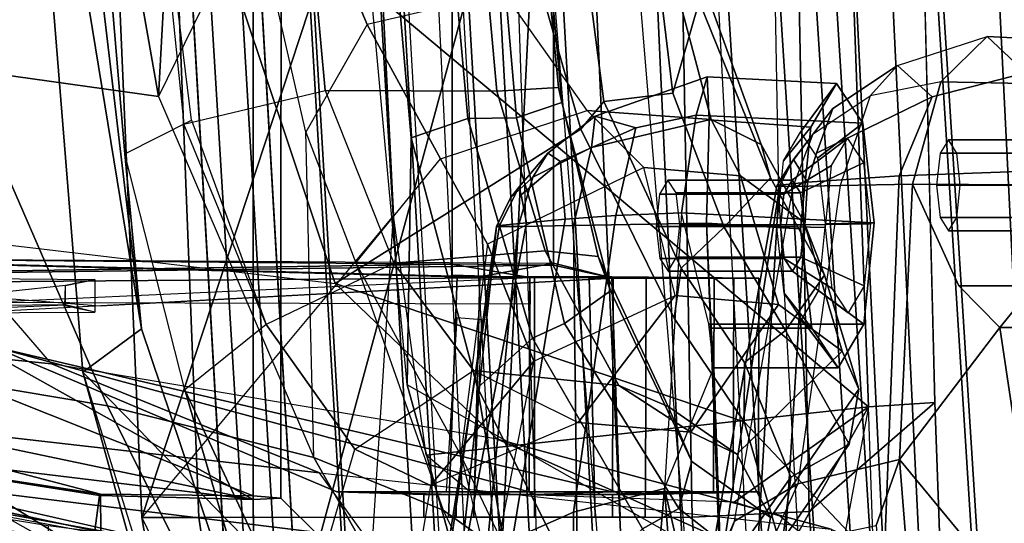
# Model space of a CAD drawing. Units: inches. Extents: x -2 to 132, y -6 to 108.
# Drawn here: x 37 to 38, y 64 to 64 of the extents above; entities that cross this region are included whole.
import ezdxf

# ---------------------------------------------------------------- set-up
doc = ezdxf.new("R2010")
doc.units = ezdxf.units.IN
doc.header["$MEASUREMENT"] = 0
for name, color, linetype in [('SEAT-BACKMAT', 5, 'Continuous'), ('SEAT-FABRIC', 5, 'Continuous'), ('SEAT-FRAME', 5, 'Continuous')]:
    doc.layers.add(name, color=color, linetype=linetype)

# ---------------------------------------------------------------- blocks, each defined once
blk = doc.blocks.new('1EMBODY_ARMS_0T')
at = {"layer": 'SEAT-BACKMAT'}
for points in [[(-7.9424, -0.0003, 38.47), (-7.8348, -2.2192, 38.8716), (-7.92, -2.3146, 40.5853), (-8.0686, -0.0003, 40.6654)], [(-8.0686, -0.0003, 40.6654), (-7.92, -2.3146, 40.5853), (-7.8636, -2.3146, 40.7093), (-8.0123, -0.0003, 40.7894)], [(-7.8636, -2.3146, 40.7093), (-7.7785, -2.2192, 38.9956), (-7.8861, -0.0003, 38.594), (-8.0123, -0.0003, 40.7894)], [(-7.9424, -0.0003, 38.47), (-7.7207, -0.0003, 36.9293), (-7.6136, -2.1701, 37.1808), (-7.8348, -2.2192, 38.8716)], [(-7.5562, -2.1701, 37.2434), (-7.6633, -0.0003, 36.9918), (-7.8861, -0.0003, 38.594), (-7.7785, -2.2192, 38.9956)], [(-7.2988, -0.0003, 34.9242), (-7.2987, -2.1566, 35.5669), (-7.6136, -2.1701, 37.1808), (-7.7207, -0.0003, 36.9293)]]:
    blk.add_3dface(points, dxfattribs=at)
at = {"layer": 'SEAT-FABRIC'}
for points in [[(-8.0244, -1.972, 41.1343), (-7.6896, -1.9691, 40.996), (-7.8146, 0, 41.0652), (-8.1484, 0, 41.2035)], [(-7.8561, -1.9736, 40.9168), (-7.9801, 0.0001, 40.986), (-7.8228, 0, 40.976), (-7.6978, -1.9793, 40.9067)], [(-7.542, -1.988, 40.816), (-7.6978, -1.9793, 40.9067), (-7.8228, 0, 40.976), (-7.667, 0.0001, 40.8852)], [(-7.5203, -1.9844, 40.8766), (-7.6453, 0, 40.9459), (-7.8146, 0, 41.0652), (-7.6896, -1.9691, 40.996)], [(-8.9027, 0, 40.8351), (-8.9789, 0, 40.7011), (-8.8632, -2.0004, 40.6901), (-8.7841, -2.0103, 40.8225)], [(-8.7841, -2.0103, 40.8225), (-8.6719, -2.0191, 40.9517), (-8.7908, 0, 40.9784), (-8.9027, 0, 40.8351)], [(-8.6506, 0, 41.0938), (-8.7908, 0, 40.9784), (-8.6719, -2.0191, 40.9517), (-8.5333, -2.0251, 41.0573)], [(-8.5333, -2.0251, 41.0573), (-8.3878, -2.0276, 41.1277), (-8.4996, 0, 41.1874), (-8.6506, 0, 41.0938)], [(-8.3457, 0, 41.2048), (-8.4996, 0, 41.1874), (-8.3878, -2.0276, 41.1277), (-8.2534, -2.0258, 41.1508)], [(-8.2534, -2.0258, 41.1508), (-8.0244, -1.972, 41.1343), (-8.1484, 0, 41.2035), (-8.3457, 0, 41.2048)]]:
    blk.add_3dface(points, dxfattribs=at)
at = {"layer": 'SEAT-FABRIC', "invisible_edges": 8}
blk.add_3dface([(-8.8632, -2.0004, 40.6901), (-8.9789, 0, 40.7011), (-9.8658, 0, 38.7443), (-9.7384, -2.2688, 38.7712)], dxfattribs=at)
at = {"layer": 'SEAT-FRAME'}
for points in [[(-8.3916, 0.8601, 34.1798), (-9.6778, 0.8774, 34.2023), (-9.6778, -0.8774, 34.2023), (-8.3916, -0.8601, 34.1798)], [(-9.6778, 0.8774, 34.2023), (-8.3916, 0.8601, 34.1798), (-8.3916, -0.8601, 34.1798), (-9.6778, -0.8774, 34.2023)], [(-9.6488, -0.8752, 33.4113), (-9.6488, 0.8752, 33.4113), (-8.5491, 0.8587, 33.4305), (-8.5491, -0.8587, 33.4305)], [(-9.6876, -0.8489, 34.1125), (-9.6876, 0.8489, 34.1125), (-8.3917, 0.8601, 34.145), (-8.3917, -0.8601, 34.145)], [(-8.5492, 0.8587, 33.4711), (-9.6339, 0.8494, 33.4984), (-9.6339, -0.8494, 33.4984), (-8.5492, -0.8587, 33.4711)], [(-8.5491, -0.8587, 33.4305), (-8.5491, 0.8587, 33.4305), (-8.5492, 0.8587, 33.4711), (-8.5492, -0.8587, 33.4711)], [(-8.3917, -0.8573, 34.145), (-8.3917, 0.8601, 34.145), (-8.3916, 0.8601, 34.1798), (-8.3916, -0.8601, 34.1798)], [(-8.8585, 0, 33.3324), (-10.4306, 0, 33.3598), (-10.2209, -0.6752, 33.3562), (-8.8585, -1.2185, 33.3324)], [(-8.8585, -1.2242, 33.2438), (-10.3203, -0.4066, 33.2183), (-10.3574, 0, 33.2177), (-8.8585, 0, 33.2438)], [(-9.4222, 0, 25.0809), (-9.111, 0, 23.8641), (-9.0055, -0.5984, 23.7577), (-9.3126, -0.555, 24.9599)], [(-9.0322, -0.9592, 17.7082), (-9.1888, 0, 17.1331), (-9.2059, 0, 16.0313), (-9.123, -1.0267, 16.6015)], [(-8.8734, -1.2824, 14.7926), (-9.123, -1.0267, 16.6015), (-9.2059, 0, 16.0313), (-8.9516, 0, 14.7148)], [(-9.1888, 0, 17.1331), (-9.0322, -0.9592, 17.7082), (-9.1457, 0, 17.5942), (-9.1888, 0, 17.1331)], [(-9.1159, 0, 17.8457), (-9.1457, 0, 17.5942), (-9.0322, -0.9592, 17.7082), (-9.058, -0.6871, 17.9063)], [(-9.058, -0.6871, 17.9063), (-8.9545, -0.6352, 18.1023), (-9.0319, 0, 18.044), (-9.1159, 0, 17.8457)], [(-9.111, 0, 23.8641), (-8.9728, 0, 23.1953), (-9.0055, -0.5984, 23.7577)], [(-9.0855, 0, 34.2734), (-8.6597, 0, 33.1699), (-8.6627, -0.1316, 33.1829), (-9.0315, -1.2522, 34.2757)], [(-8.9914, 0, 34.3753), (-9.0855, 0, 34.2734), (-9.0315, -1.2522, 34.2757), (-8.9429, -1.2522, 34.3772)], [(-8.8004, 0, 18.1453), (-9.0319, 0, 18.044), (-8.9662, -0.641, 18.1097), (-8.7464, -0.589, 18.1946)], [(-8.8577, -0.2966, 22.6057), (-9.0055, -0.5984, 23.7577), (-8.9728, 0, 23.1953), (-8.8759, 0, 22.6083)], [(-8.1989, 0, 34.515), (-8.9914, 0, 34.3753), (-8.9429, -1.2522, 34.3772), (-8.1763, -1.252, 34.5123)], [(-8.8734, -1.2824, 14.7926), (-8.9516, 0, 14.7148), (-8.406, 0, 13.8485), (-8.7548, -1.2826, 14.4474)], [(-8.8585, -1.2242, 33.2438), (-8.8585, 0, 33.2438), (-8.8151, 0, 33.2874), (-8.8152, -1.2224, 33.2844)], [(-8.8152, -1.2224, 33.2844), (-8.8151, 0, 33.2874), (-8.8585, 0, 33.3324), (-8.8585, -1.2185, 33.3324)], [(-8.4799, -0.5898, 18.1902), (-8.5331, 0, 18.1444), (-8.8004, 0, 18.1453), (-8.7464, -0.589, 18.1946)], [(-8.406, 0, 13.8485), (-8.4804, -1.4697, 14.0224), (-8.6118, -1.778, 14.3179), (-8.7548, -1.2826, 14.4474)], [(-8.6128, -0.6624, 17.8536), (-8.6193, -1.0463, 15.9266), (-8.7149, 0, 15.9478), (-8.6711, 0, 17.7981)], [(-8.7149, 0, 15.9478), (-4.7028, 0, 15.384), (-4.7133, -3.2588, 15.31), (-8.6193, -1.0463, 15.9266)], [(-8.525, -0.6325, 17.9377), (-8.6128, -0.6624, 17.8536), (-8.6711, 0, 17.7981), (-8.5819, 0, 17.8846)], [(-8.5199, -2.1369, 40.2821), (-8.6428, 0, 40.4459), (-8.5583, 0, 40.1107), (-8.4379, -2.115, 40.0288)], [(-8.5925, 0, 40.691), (-8.4875, -2.1632, 40.6203), (-8.5199, -2.1369, 40.2821), (-8.6428, 0, 40.4459)], [(-8.3882, -2.1693, 40.7241), (-8.4611, 0, 40.8074), (-8.5925, 0, 40.691), (-8.4875, -2.1632, 40.6203)], [(-8.525, -0.6325, 17.9377), (-8.5819, 0, 17.8846), (-8.5042, 0, 17.8914), (-8.449, -0.6315, 17.9443)], [(-8.5583, 0, 40.1107), (-8.4379, -2.115, 40.0288), (-8.2585, -2.0958, 39.8348), (-8.4255, 0, 39.9331)], [(-8.3839, -0.5843, 18.1189), (-8.4393, 0, 18.0825), (-8.5331, 0, 18.1444), (-8.4799, -0.5898, 18.1902)], [(-8.3788, -0.6074, 18.011), (-8.449, -0.6315, 17.9443), (-8.5042, 0, 17.8914), (-8.433, 0, 17.9598)], [(-7.6671, -1.5759, 13.3741), (-8.4804, -1.4697, 14.0224), (-8.406, 0, 13.8485), (-7.5795, 0, 13.3184)], [(-8.159, 0, 40.9262), (-8.0459, -2.1728, 40.8625), (-8.3882, -2.1693, 40.7241), (-8.4611, 0, 40.8074)], [(-8.3788, -0.6074, 18.011), (-8.433, 0, 17.9598), (-8.4393, 0, 18.0825), (-8.3839, -0.5843, 18.1189)], [(-8.2585, -2.0958, 39.8348), (-8.4255, 0, 39.9331), (-8.2943, 0, 39.8625), (-8.1211, -2.0893, 39.7897)], [(-8.1211, -2.0893, 39.7897), (-8.0412, -0.7467, 39.8462), (-8.055, 0, 39.8536), (-8.2943, 0, 39.8625)], [(-8.16, -1.986, 41.1037), (-8.2505, 0, 41.1566), (-7.9801, 0.0001, 40.986), (-7.8561, -1.9736, 40.9168)], [(-7.9942, -1.243, 34.3855), (-8.0184, 0, 34.3967), (-8.1989, 0, 34.515), (-8.1763, -1.252, 34.5123)], [(-7.7988, -1.0735, 33.622), (-7.8256, 0, 33.5934), (-8.0184, 0, 34.3967), (-7.9942, -1.243, 34.3855)], [(-8.7579, -1.9612, 40.6519), (-8.8712, 0, 40.6627), (-8.7966, 0, 40.7941), (-8.6803, -1.9709, 40.7817)], [(-8.6869, 0, 40.9346), (-8.5703, -1.9795, 40.9084), (-8.6803, -1.9709, 40.7817), (-8.7966, 0, 40.7941)], [(-8.5703, -1.9795, 40.9084), (-8.6869, 0, 40.9346), (-8.5495, 0, 41.0477), (-8.4344, -1.9854, 41.012)], [(-8.4014, 0, 41.1395), (-8.2918, -1.9878, 41.081), (-8.4344, -1.9854, 41.012), (-8.5495, 0, 41.0477)], [(-8.2918, -1.9878, 41.081), (-8.4014, 0, 41.1395), (-8.2505, 0, 41.1566), (-8.16, -1.986, 41.1037)], [(-9.0315, -1.2522, 34.2757), (-8.6627, -0.1316, 33.1829), (-8.657, -0.449, 33.185), (-8.6404, -0.7832, 33.192)], [(-8.2542, -0.1936, 22.5576), (-8.3526, -0.3017, 22.5682), (-8.3135, -0.606, 22.4839), (-8.2064, -0.5929, 22.4599)], [(-8.165, -0.4508, 22.4442), (-8.2167, -0.1898, 22.5004), (-8.2542, -0.1936, 22.5576), (-8.2064, -0.5929, 22.4599)], [(-8.8577, -0.2966, 22.6057), (-8.7938, -0.2189, 22.4292), (-8.6812, -0.4864, 22.3289), (-8.7766, -0.6534, 22.5202)], [(-8.4689, -0.4368, 22.2555), (-8.6812, -0.4864, 22.3289), (-8.7938, -0.2189, 22.4292), (-8.5448, -0.2363, 22.3131)], [(-8.764, -1.1592, 23.7535), (-8.7766, -0.6534, 22.5202), (-8.8577, -0.2966, 22.6057), (-9.0055, -0.5984, 23.7577)], [(-8.349, -0.6491, 22.5512), (-8.3135, -0.606, 22.4839), (-8.3526, -0.3017, 22.5682), (-8.4402, -0.3289, 22.6514)], [(-8.4402, -0.3289, 22.6514), (-8.8741, -0.4621, 24.8068), (-8.7312, -0.8887, 24.9452), (-8.349, -0.6491, 22.5512)], [(-8.657, -0.449, 33.185), (-7.9275, -0.3822, 33.4079), (-7.9022, -1.0802, 33.4212), (-8.657, -0.449, 33.185)], [(-7.9022, -1.0802, 33.4212), (-7.9275, -0.3822, 33.4079), (-7.8159, -0.3882, 33.6037), (-7.7988, -1.0735, 33.622)], [(-10.3203, -0.4066, 33.2183), (-8.8585, -1.2242, 33.2438), (-10.0615, -0.9724, 33.2229), (-10.21, -0.8011, 33.2203)], [(-8.1465, -0.6342, 22.0937), (-8.3395, -0.6198, 22.0944), (-8.4689, -0.4368, 22.2555), (-8.206, -0.4093, 22.278)], [(-8.1465, -0.6342, 22.0937), (-8.206, -0.4093, 22.278), (-8.155, -0.4344, 22.3275), (-8.0688, -0.6728, 22.1653)], [(-8.8741, -0.4621, 24.8068), (-9.4845, -0.4199, 26.8649), (-9.3418, -0.8167, 26.8994), (-8.7312, -0.8887, 24.9452)], [(-8.5673, -0.6952, 22.1523), (-8.3395, -0.6198, 22.0944), (-8.4689, -0.4368, 22.2555), (-8.6812, -0.4864, 22.3289)], [(-8.0688, -0.6728, 22.1653), (-8.155, -0.4344, 22.3275), (-8.165, -0.4508, 22.4442), (-8.0544, -0.7247, 22.2197)], [(-7.9022, -1.0802, 33.4212), (-8.5895, -1.1554, 33.2123), (-8.6404, -0.7832, 33.192), (-8.657, -0.449, 33.185)], [(-8.165, -0.4508, 22.4442), (-8.2064, -0.5929, 22.4599), (-8.1266, -0.8014, 22.2789), (-8.0544, -0.7247, 22.2197)], [(-8.6812, -0.4864, 22.3289), (-8.7766, -0.6534, 22.5202), (-8.6989, -0.8569, 22.4006), (-8.5673, -0.6952, 22.1523)], [(-7.7174, -0.5051, 35.8171), (-7.7898, -0.5755, 35.9578), (-7.8995, -0.5971, 35.8872), (-7.8569, -0.55, 35.7778)], [(-7.8569, -0.55, 35.7778), (-7.7174, -0.5051, 35.8171), (-7.6577, -0.5617, 35.6652), (-7.8031, -0.5988, 35.6537)], [(-7.7898, -0.5755, 35.9578), (-7.555, -0.58, 36.0116), (-7.5146, -0.5153, 35.8607), (-7.7174, -0.5051, 35.8171)], [(-7.7174, -0.5051, 35.8171), (-7.5146, -0.5153, 35.8607), (-7.4742, -0.58, 35.7099), (-7.6577, -0.5617, 35.6652)], [(-9.6527, -0.5221, 26.1264), (-9.3126, -0.555, 24.9599), (-9.085, -1.0789, 24.9311), (-9.4404, -1.0194, 26.0664)], [(-7.8995, -0.5971, 35.8872), (-7.8569, -0.55, 35.7778), (-7.9573, -0.6171, 35.7477), (-7.9882, -0.6562, 35.8122)], [(-7.8569, -0.55, 35.7778), (-7.8031, -0.5988, 35.6537), (-7.9829, -0.6864, 35.6748), (-7.9573, -0.6171, 35.7477)], [(-9.0055, -0.5984, 23.7577), (-8.764, -1.1592, 23.7535), (-9.085, -1.0789, 24.9311), (-9.3126, -0.555, 24.9599)], [(-7.8031, -0.5988, 35.6537), (-7.6577, -0.5617, 35.6652), (-7.6405, -0.7136, 35.5887), (-7.8543, -0.7217, 35.5901)], [(-8.1495, -0.6345, 39.116), (-8.1528, -0.5677, 38.9539), (-8.3268, -0.6287, 38.9059), (-8.3328, -0.6776, 39.0301)], [(-8.1528, -0.5677, 38.9539), (-8.17, -0.627, 38.7835), (-8.2639, -0.6468, 38.7887), (-8.3268, -0.6287, 38.9059)], [(-8.1528, -0.5677, 38.9539), (-7.9516, -0.5782, 39.007), (-7.9109, -0.6395, 38.8548), (-8.17, -0.627, 38.7835)], [(-8.1495, -0.6345, 39.116), (-7.9917, -0.6461, 39.1564), (-7.9516, -0.5782, 39.007), (-8.1528, -0.5677, 38.9539)], [(-7.9917, -0.6461, 39.1564), (-8.0343, -0.6984, 39.0886), (-8.0079, -0.6536, 38.9902), (-7.9516, -0.5782, 39.007)], [(-7.9516, -0.5782, 39.007), (-8.0079, -0.6536, 38.9902), (-7.9811, -0.694, 38.8901), (-7.9109, -0.6395, 38.8548)], [(-7.8339, -0.7346, 36.0147), (-7.7898, -0.5755, 35.9578), (-7.8995, -0.5971, 35.8872), (-7.9462, -0.7363, 35.9426)], [(-7.8339, -0.7346, 36.0147), (-7.5718, -0.7362, 36.0741), (-7.555, -0.58, 36.0116), (-7.7898, -0.5755, 35.9578)], [(-8.9662, -0.641, 18.1097), (-8.7464, -0.589, 18.1946), (-8.6398, -0.857, 18.3086), (-8.8385, -0.9525, 18.28)], [(-8.7464, -0.589, 18.1946), (-8.6398, -0.857, 18.3086), (-8.4048, -0.8379, 18.2859), (-8.4799, -0.5898, 18.1902)], [(-8.3222, -0.8467, 18.2403), (-8.3839, -0.5843, 18.1189), (-8.4799, -0.5898, 18.1902), (-8.4048, -0.8379, 18.2859)], [(-8.3033, -0.9002, 18.1254), (-8.3788, -0.6074, 18.011), (-8.3839, -0.5843, 18.1189), (-8.3222, -0.8467, 18.2403)], [(-8.1266, -0.8014, 22.2789), (-8.2064, -0.5929, 22.4599), (-8.3135, -0.606, 22.4839), (-8.1931, -0.8649, 22.2565)], [(-8.3033, -0.9002, 18.1254), (-8.3747, -0.9508, 18.0648), (-8.449, -0.6315, 17.9443), (-8.3788, -0.6074, 18.011)], [(-8.349, -0.6491, 22.5512), (-8.2042, -0.9426, 22.3043), (-8.1931, -0.8649, 22.2565), (-8.3135, -0.606, 22.4839)], [(-7.8995, -0.5971, 35.8872), (-7.9462, -0.7363, 35.9426), (-8.019, -0.7382, 35.85), (-7.9882, -0.6562, 35.8122)], [(-7.8031, -0.5988, 35.6537), (-7.8543, -0.7217, 35.5901), (-7.9971, -0.7315, 35.6518), (-7.9829, -0.6864, 35.6748)], [(-8.2513, -0.7087, 21.8665), (-8.4943, -0.8275, 21.8558), (-8.5673, -0.6952, 22.1523), (-8.3395, -0.6198, 22.0944)], [(-8.1465, -0.6342, 22.0937), (-8.1008, -0.7217, 21.8681), (-8.2513, -0.7087, 21.8665), (-8.3395, -0.6198, 22.0944)], [(-8.2639, -0.6468, 38.7887), (-8.17, -0.627, 38.7835), (-8.1926, -0.7791, 38.699), (-8.2947, -0.7829, 38.7068)], [(-8.17, -0.627, 38.7835), (-7.9109, -0.6395, 38.8548), (-7.8933, -0.7943, 38.7892), (-8.1926, -0.7791, 38.699)], [(-7.9573, -0.6171, 35.7477), (-7.9882, -0.6562, 35.8122), (-8.0255, -0.7058, 35.7485), (-8.0185, -0.696, 35.7276)], [(-7.9971, -0.7315, 35.6518), (-8.0185, -0.696, 35.7276), (-7.9573, -0.6171, 35.7477), (-7.9829, -0.6864, 35.6748)], [(-8.8385, -0.9525, 18.28), (-8.9648, -1.054, 18.0613), (-9.058, -0.6871, 17.9063), (-8.9545, -0.6352, 18.1023)], [(-8.4244, -0.9738, 18.0737), (-8.5099, -1.0507, 18.0054), (-8.6128, -0.6624, 17.8536), (-8.525, -0.6325, 17.9377)], [(-8.4244, -0.9738, 18.0737), (-8.525, -0.6325, 17.9377), (-8.449, -0.6315, 17.9443), (-8.3747, -0.9508, 18.0648)], [(-8.4238, -0.7235, 38.9609), (-8.3328, -0.6776, 39.0301), (-8.3268, -0.6287, 38.9059), (-8.4002, -0.6862, 38.8851)], [(-8.4002, -0.6862, 38.8851), (-8.3268, -0.6287, 38.9059), (-8.2639, -0.6468, 38.7887), (-8.381, -0.6994, 38.8208)], [(-8.1536, -0.7949, 39.1874), (-8.1495, -0.6345, 39.116), (-8.3328, -0.6776, 39.0301), (-8.3608, -0.7985, 39.0766)], [(-8.1536, -0.7949, 39.1874), (-8.0076, -0.8036, 39.2157), (-7.9917, -0.6461, 39.1564), (-8.1495, -0.6345, 39.116)], [(-8.1465, -0.6342, 22.0937), (-8.0688, -0.6728, 22.1653), (-8.0019, -0.7938, 21.8889), (-8.1008, -0.7217, 21.8681)], [(-7.9109, -0.6395, 38.8548), (-7.9811, -0.694, 38.8901), (-7.9695, -0.7959, 38.8469), (-7.8933, -0.7943, 38.7892)], [(-8.6989, -0.8569, 22.4006), (-8.563, -1.2411, 22.7797), (-8.764, -1.1592, 23.7535), (-8.7766, -0.6534, 22.5202)], [(-8.7312, -0.8887, 24.9452), (-8.0953, -1.1038, 21.9127), (-8.2042, -0.9426, 22.3043), (-8.349, -0.6491, 22.5512)], [(-8.2639, -0.6468, 38.7887), (-8.2947, -0.7829, 38.7068), (-8.3736, -0.7889, 38.7424), (-8.381, -0.6994, 38.8208)], [(-8.0076, -0.8036, 39.2157), (-8.0447, -0.802, 39.1276), (-8.0343, -0.6984, 39.0886), (-7.9917, -0.6461, 39.1564)], [(-8.019, -0.7382, 35.85), (-7.9882, -0.6562, 35.8122), (-8.0255, -0.7058, 35.7485), (-8.0444, -0.7376, 35.7596)], [(-8.5099, -1.0507, 18.0054), (-8.3386, -2.0574, 15.8648), (-8.6193, -1.0463, 15.9266), (-8.6128, -0.6624, 17.8536)], [(-8.0688, -0.6728, 22.1653), (-8.0544, -0.7247, 22.2197), (-7.9705, -0.8759, 21.8967), (-8.0019, -0.7938, 21.8889)], [(-8.0208, -0.7281, 38.9851), (-8.0337, -0.7499, 39.0331), (-7.9594, -0.7054, 39.1011), (-7.9348, -0.6637, 39.0096)], [(-8.0077, -0.7478, 38.9363), (-8.0208, -0.7281, 38.9851), (-7.9348, -0.6637, 39.0096), (-7.9099, -0.7013, 38.9164)], [(-7.7778, -0.6653, 35.7902), (-7.7908, -0.6861, 35.8386), (-7.5976, -0.6861, 35.8904), (-7.5846, -0.6653, 35.842)], [(-7.7648, -0.6861, 35.7418), (-7.7778, -0.6653, 35.7902), (-7.5846, -0.6653, 35.842), (-7.5716, -0.6861, 35.7936)], [(-8.8585, -1.2185, 33.3324), (-10.2209, -0.6752, 33.3562), (-9.9635, -0.989, 33.3517), (-9.0956, -1.2163, 33.3365)], [(-9.058, -0.6871, 17.9063), (-9.0322, -0.9592, 17.7082), (-8.7306, -1.8531, 17.8858), (-8.9648, -1.054, 18.0613)], [(-8.4238, -0.7235, 38.9609), (-8.4002, -0.6862, 38.8851), (-8.4449, -0.7388, 38.8719), (-8.4584, -0.7556, 38.9048)], [(-8.4468, -0.8004, 38.9923), (-8.3608, -0.7985, 39.0766), (-8.3328, -0.6776, 39.0301), (-8.4238, -0.7235, 38.9609)], [(-8.4002, -0.6862, 38.8851), (-8.381, -0.6994, 38.8208), (-8.442, -0.7512, 38.8476), (-8.4449, -0.7388, 38.8719)], [(-7.7908, -0.6861, 35.8386), (-7.7961, -0.7362, 35.8587), (-7.603, -0.7362, 35.9104), (-7.5976, -0.6861, 35.8904)], [(-7.7595, -0.7362, 35.7218), (-7.7648, -0.6861, 35.7418), (-7.5716, -0.6861, 35.7936), (-7.5663, -0.7362, 35.7735)], [(-8.6989, -0.8569, 22.4006), (-8.5673, -0.6952, 22.1523), (-8.4943, -0.8275, 21.8558), (-8.5358, -1.1556, 21.8979)], [(-8.442, -0.7512, 38.8476), (-8.381, -0.6994, 38.8208), (-8.3736, -0.7889, 38.7424), (-8.4336, -0.7944, 38.7891)], [(-8.0255, -0.7058, 35.7485), (-8.0185, -0.696, 35.7276), (-8.0397, -0.7362, 35.7201), (-8.0444, -0.7376, 35.7596)], [(-7.9971, -0.7315, 35.6518), (-8.0397, -0.7362, 35.7201), (-8.0185, -0.696, 35.7276), (-7.9971, -0.7315, 35.6518)], [(-8.0021, -0.7974, 38.9153), (-8.0077, -0.7478, 38.9363), (-7.9099, -0.7013, 38.9164), (-7.8991, -0.7961, 38.8762)], [(-8.4223, -1.0094, 20.3971), (-8.2026, -0.9074, 20.3743), (-8.2513, -0.7087, 21.8665), (-8.4943, -0.8275, 21.8558)], [(-8.0419, -0.9215, 20.3753), (-8.2026, -0.9074, 20.3743), (-8.2513, -0.7087, 21.8665), (-8.1008, -0.7217, 21.8681)], [(-8.0337, -0.7499, 39.0331), (-8.0388, -0.8004, 39.0521), (-7.9691, -0.8018, 39.1374), (-7.9594, -0.7054, 39.1011)], [(-7.8543, -0.7217, 35.5901), (-7.6405, -0.7136, 35.5887), (-7.6261, -1.4385, 35.532), (-7.8841, -1.48, 35.5188)], [(-7.6261, -1.4385, 35.532), (-7.6405, -0.7136, 35.5887), (-7.6451, -0.8923, 35.6641), (-7.698, -0.957, 35.8116)], [(-8.4468, -0.8004, 38.9923), (-8.4238, -0.7235, 38.9609), (-8.4584, -0.7556, 38.9048), (-8.4801, -0.8001, 38.9042)], [(-8.214, -0.7281, 38.9334), (-8.2269, -0.7499, 38.9813), (-8.0337, -0.7499, 39.0331), (-8.0208, -0.7281, 38.9851)], [(-8.2009, -0.7478, 38.8846), (-8.214, -0.7281, 38.9334), (-8.0208, -0.7281, 38.9851), (-8.0077, -0.7478, 38.9363)], [(-8.0397, -0.7362, 35.7201), (-7.9971, -0.7315, 35.6518), (-8.0437, -1.4868, 35.5599), (-8.1542, -1.4727, 35.6482)], [(-8.1266, -0.8014, 22.2789), (-8.0308, -0.9619, 21.9013), (-7.9705, -0.8759, 21.8967), (-8.0544, -0.7247, 22.2197)], [(-8.0019, -0.7938, 21.8889), (-7.943, -0.9941, 20.3814), (-8.0419, -0.9215, 20.3753), (-8.1008, -0.7217, 21.8681)], [(-7.8543, -0.7217, 35.5901), (-7.8841, -1.48, 35.5188), (-8.0437, -1.4868, 35.5599), (-7.9971, -0.7315, 35.6518)], [(-7.8538, -1.1622, 36.0038), (-7.8339, -0.7346, 36.0147), (-7.9462, -0.7363, 35.9426), (-8.0117, -1.2003, 35.9135)], [(-7.7615, -0.8923, 35.9563), (-7.8339, -0.7346, 36.0147), (-7.8538, -1.1622, 36.0038), (-7.698, -0.957, 35.8116)], [(-7.7615, -0.8923, 35.9563), (-7.555, -0.8923, 36.0116), (-7.5718, -0.7362, 36.0741), (-7.8339, -0.7346, 36.0147)], [(-8.4755, -0.7989, 38.8617), (-8.4801, -0.8001, 38.9042), (-8.4584, -0.7556, 38.9048), (-8.4449, -0.7388, 38.8719)], [(-8.4755, -0.7989, 38.8617), (-8.4449, -0.7388, 38.8719), (-8.442, -0.7512, 38.8476), (-8.4336, -0.7944, 38.7891)], [(-8.1953, -0.7974, 38.8635), (-8.2009, -0.7478, 38.8846), (-8.0077, -0.7478, 38.9363), (-8.0021, -0.7974, 38.9153)], [(-8.1542, -1.4727, 35.6482), (-8.1591, -1.3867, 35.7116), (-8.0444, -0.7376, 35.7596), (-8.0397, -0.7362, 35.7201)], [(-8.1101, -1.2581, 35.8148), (-8.019, -0.7382, 35.85), (-8.0444, -0.7376, 35.7596), (-8.1591, -1.3867, 35.7116)], [(-8.1211, -2.0893, 39.7897), (-7.9437, -2.0856, 39.7939), (-7.9996, -1.4915, 39.8239), (-8.0412, -0.7467, 39.8462)], [(-7.9462, -0.7363, 35.9426), (-8.0117, -1.2003, 35.9135), (-8.1101, -1.2581, 35.8148), (-8.019, -0.7382, 35.85)], [(-7.7961, -0.7362, 35.8587), (-7.7908, -0.7863, 35.8386), (-7.5976, -0.7863, 35.8904), (-7.603, -0.7362, 35.9104)], [(-7.7648, -0.7863, 35.7418), (-7.7595, -0.7362, 35.7218), (-7.5663, -0.7362, 35.7735), (-7.5716, -0.7863, 35.7936)], [(-8.2269, -0.7499, 38.9813), (-8.232, -0.8004, 39.0004), (-8.0388, -0.8004, 39.0521), (-8.0337, -0.7499, 39.0331)], [(-9.1717, -1.0135, 26.9676), (-9.3418, -0.8167, 26.8994), (-9.8408, -0.7744, 28.7527), (-9.694, -0.9609, 28.8987)], [(-8.2947, -0.7829, 38.7068), (-8.1926, -0.7791, 38.699), (-8.2192, -1.2075, 38.6551), (-8.3604, -1.2442, 38.6557)], [(-8.1502, -0.9518, 38.7839), (-8.1926, -0.7791, 38.699), (-8.2192, -1.2075, 38.6551), (-8.1424, -1.0197, 38.9462)], [(-8.1926, -0.7791, 38.699), (-7.8933, -0.7943, 38.7892), (-7.9092, -0.9518, 38.8485), (-8.1502, -0.9518, 38.7839)], [(-8.6434, -2.0542, 33.2279), (-8.6932, -1.604, 33.192), (-8.6404, -0.7832, 33.192), (-9.0315, -1.2522, 34.2757)], [(-8.4336, -0.7944, 38.7891), (-8.5404, -1.3617, 38.7273), (-8.5841, -1.4739, 38.7682), (-8.4755, -0.7989, 38.8617)], [(-8.4336, -0.7944, 38.7891), (-8.3736, -0.7889, 38.7424), (-8.4553, -1.2861, 38.6819), (-8.5404, -1.3617, 38.7273)], [(-8.2947, -0.7829, 38.7068), (-8.3604, -1.2442, 38.6557), (-8.4553, -1.2861, 38.6819), (-8.3736, -0.7889, 38.7424)], [(-8.3514, -1.6334, 39.0655), (-8.1206, -1.6316, 39.1691), (-8.1536, -0.7949, 39.1874), (-8.3608, -0.7985, 39.0766)], [(-8.1464, -0.9584, 39.1082), (-8.1536, -0.7949, 39.1874), (-8.1206, -1.6316, 39.1691), (-8.1424, -1.0197, 38.9462)], [(-8.1464, -0.9584, 39.1082), (-7.99, -0.9584, 39.1501), (-8.0076, -0.8036, 39.2157), (-8.1536, -0.7949, 39.1874)], [(-7.9705, -0.8759, 21.8967), (-7.9171, -1.0531, 20.3955), (-7.943, -0.9941, 20.3814), (-8.0019, -0.7938, 21.8889)], [(-7.8933, -0.7943, 38.7892), (-7.9695, -0.7959, 38.8469), (-7.9799, -0.8995, 38.8859), (-7.9092, -0.9518, 38.8485)], [(-7.7908, -0.7863, 35.8386), (-7.7778, -0.8071, 35.7902), (-7.5846, -0.8071, 35.842), (-7.5976, -0.7863, 35.8904)], [(-7.7778, -0.8071, 35.7902), (-7.7648, -0.7863, 35.7418), (-7.5716, -0.7863, 35.7936), (-7.5846, -0.8071, 35.842)], [(-8.5841, -1.4739, 38.7682), (-8.591, -1.57, 38.7819), (-8.4801, -0.8001, 38.9042), (-8.4755, -0.7989, 38.8617)], [(-8.591, -1.57, 38.7819), (-8.5685, -1.6293, 38.8278), (-8.4801, -0.8001, 38.9042), (-8.591, -1.57, 38.7819)], [(-8.5685, -1.6293, 38.8278), (-8.5267, -1.6304, 38.9375), (-8.4468, -0.8004, 38.9923), (-8.4801, -0.8001, 38.9042)], [(-8.3514, -1.6334, 39.0655), (-8.3608, -0.7985, 39.0766), (-8.4468, -0.8004, 38.9923), (-8.5267, -1.6304, 38.9375)], [(-8.232, -0.8004, 39.0004), (-8.2263, -0.8501, 38.9793), (-8.0331, -0.8501, 39.0311), (-8.0388, -0.8004, 39.0521)], [(-8.2004, -0.848, 38.8825), (-8.1953, -0.7974, 38.8635), (-8.0021, -0.7974, 38.9153), (-8.0072, -0.848, 38.9343)], [(-8.1266, -0.8014, 22.2789), (-8.1931, -0.8649, 22.2565), (-8.0948, -1.0113, 21.9005), (-8.0308, -0.9619, 21.9013)], [(-7.99, -0.9584, 39.1501), (-8.0331, -0.9039, 39.0844), (-8.0447, -0.802, 39.1276), (-8.0076, -0.8036, 39.2157)], [(-8.0388, -0.8004, 39.0521), (-8.0331, -0.8501, 39.0311), (-7.9583, -0.8966, 39.0972), (-7.9691, -0.8018, 39.1374)], [(-8.0072, -0.848, 38.9343), (-8.0021, -0.7974, 38.9153), (-7.8991, -0.7961, 38.8762), (-7.9088, -0.8925, 38.9125)], [(-8.7312, -0.8887, 24.9452), (-8.4789, -1.1309, 24.9245), (-9.1717, -1.0135, 26.9676), (-9.3418, -0.8167, 26.8994)], [(-8.5158, -1.0242, 18.4947), (-8.2902, -1.0471, 18.5106), (-8.4048, -0.8379, 18.2859), (-8.6398, -0.857, 18.3086)], [(-8.4943, -0.8275, 21.8558), (-8.5358, -1.1556, 21.8979), (-8.4886, -1.3481, 20.4459), (-8.4223, -1.0094, 20.3971)], [(-8.3222, -0.8467, 18.2403), (-8.4048, -0.8379, 18.2859), (-8.2902, -1.0471, 18.5106), (-8.2133, -1.0801, 18.4741)], [(-8.5064, -0.8785, 33.7607), (-9.6339, -0.8494, 33.4984), (-9.6876, -0.8489, 34.1125), (-8.5416, -0.8785, 33.8457)], [(-8.5416, -0.8785, 33.8457), (-9.6876, -0.8489, 34.1125), (-8.3917, -0.8573, 34.145), (-8.5064, -0.8785, 33.9308)], [(-8.5064, -0.8785, 33.7607), (-8.5492, -0.8758, 33.4809), (-8.5492, -0.8587, 33.4711), (-9.6339, -0.8494, 33.4984)], [(-8.6398, -0.857, 18.3086), (-8.8385, -0.9525, 18.28), (-8.7002, -1.1464, 18.5301), (-8.5158, -1.0242, 18.4947)], [(-8.4599, -1.3145, 22.0308), (-8.5358, -1.1556, 21.8979), (-8.6989, -0.8569, 22.4006), (-8.563, -1.2411, 22.7797)], [(-8.3033, -0.9002, 18.1254), (-8.3222, -0.8467, 18.2403), (-8.2133, -1.0801, 18.4741), (-8.1768, -1.1656, 18.416)], [(-8.2263, -0.8501, 38.9793), (-8.2132, -0.8698, 38.9305), (-8.02, -0.8698, 38.9822), (-8.0331, -0.8501, 39.0311)], [(-8.2132, -0.8698, 38.9305), (-8.2004, -0.848, 38.8825), (-8.0072, -0.848, 38.9343), (-8.02, -0.8698, 38.9822)], [(-8.0331, -0.8501, 39.0311), (-8.02, -0.8698, 38.9822), (-7.9334, -0.9341, 39.0041), (-7.9583, -0.8966, 39.0972)], [(-8.02, -0.8698, 38.9822), (-8.0072, -0.848, 38.9343), (-7.9088, -0.8925, 38.9125), (-7.9334, -0.9341, 39.0041)], [(-8.4283, -0.8794, 33.4326), (-9.6811, -0.8891, 33.4107), (-9.6488, -0.8752, 33.4113), (-8.5491, -0.8587, 33.4305)], [(-9.096, -0.9234, 34.1921), (-8.2989, -0.8806, 34.1782), (-8.3916, -0.8601, 34.1798), (-9.6778, -0.8774, 34.2023)], [(-8.5492, -0.8758, 33.4809), (-8.4283, -0.8794, 33.4326), (-8.5491, -0.8587, 33.4305), (-8.5492, -0.8587, 33.4711)], [(-8.2989, -0.8806, 34.1782), (-8.4213, -0.8785, 33.966), (-8.5064, -0.8785, 33.9308), (-8.3917, -0.8573, 34.145)], [(-8.2989, -0.8806, 34.1782), (-8.3917, -0.8573, 34.145), (-8.3916, -0.8601, 34.1798)], [(-8.0953, -1.1038, 21.9127), (-8.0948, -1.0113, 21.9005), (-8.1931, -0.8649, 22.2565), (-8.2042, -0.9426, 22.3043)], [(-9.6901, -0.8773, 34.2025), (-9.1046, -0.8824, 34.1923), (-9.1499, -0.8919, 34.2762), (-9.2368, -0.901, 34.3439)], [(-9.6811, -0.8891, 33.4107), (-8.4283, -0.8794, 33.4326), (-8.4277, -0.9208, 33.4329), (-9.6811, -0.9172, 33.4107)], [(-9.2944, -0.9187, 33.4175), (-8.4283, -0.8794, 33.4326), (-8.4297, -1.2126, 33.4376), (-9.2636, -0.9866, 33.4191)], [(-8.2989, -0.8806, 34.1782), (-9.2875, -0.934, 34.1956), (-9.2635, -0.9867, 34.1941), (-8.2997, -1.2126, 34.1732)], [(-9.1046, -0.8824, 34.1923), (-9.1046, -0.9331, 34.1923), (-9.1513, -0.9236, 34.2755), (-9.1499, -0.8919, 34.2762)], [(-8.5546, -1.252, 33.8457), (-8.5156, -1.252, 33.7515), (-8.5064, -0.8785, 33.7607), (-8.5416, -0.8785, 33.8457)], [(-8.5156, -1.252, 33.94), (-8.5546, -1.252, 33.8457), (-8.5416, -0.8785, 33.8457), (-8.5064, -0.8785, 33.9308)], [(-8.4213, -0.8785, 33.7254), (-8.4283, -0.8794, 33.4326), (-8.5492, -0.8758, 33.4809), (-8.5064, -0.8785, 33.7607)], [(-8.5156, -1.252, 33.7515), (-8.4213, -1.252, 33.7124), (-8.4213, -0.8785, 33.7254), (-8.5064, -0.8785, 33.7607)], [(-8.4213, -1.252, 33.979), (-8.5156, -1.252, 33.94), (-8.5064, -0.8785, 33.9308), (-8.4213, -0.8785, 33.966)], [(-8.4297, -1.2126, 33.4376), (-8.4283, -0.8794, 33.4326), (-8.2477, -0.8806, 33.5472), (-8.2485, -1.2126, 33.5422)], [(-8.4283, -0.8794, 33.4326), (-8.4213, -0.8785, 33.7254), (-8.3363, -0.8785, 33.7607), (-8.2477, -0.8806, 33.5472)], [(-8.4213, -1.252, 33.7124), (-8.3271, -1.252, 33.7515), (-8.3363, -0.8785, 33.7607), (-8.4213, -0.8785, 33.7254)], [(-8.3271, -1.252, 33.94), (-8.4213, -1.252, 33.979), (-8.4213, -0.8785, 33.966), (-8.3363, -0.8785, 33.9308)], [(-8.2989, -0.8806, 34.1782), (-8.142, -0.8806, 34.0616), (-8.3363, -0.8785, 33.9308), (-8.4213, -0.8785, 33.966)], [(-8.3271, -1.252, 33.7515), (-8.288, -1.252, 33.8457), (-8.301, -0.8785, 33.8457), (-8.3363, -0.8785, 33.7607)], [(-8.288, -1.252, 33.8457), (-8.3271, -1.252, 33.94), (-8.3363, -0.8785, 33.9308), (-8.301, -0.8785, 33.8457)], [(-8.0723, -0.8806, 33.879), (-8.301, -0.8785, 33.8457), (-8.3363, -0.8785, 33.9308), (-8.142, -0.8806, 34.0616)], [(-8.1116, -0.8806, 33.6876), (-8.2477, -0.8806, 33.5472), (-8.3363, -0.8785, 33.7607), (-8.301, -0.8785, 33.8457)], [(-8.1116, -0.8806, 33.6876), (-8.301, -0.8785, 33.8457), (-8.0723, -0.8806, 33.879)], [(-8.2997, -1.2126, 34.1732), (-8.1428, -1.2126, 34.0566), (-8.142, -0.8806, 34.0616), (-8.2989, -0.8806, 34.1782)], [(-8.1125, -1.2126, 33.6826), (-8.2485, -1.2126, 33.5422), (-8.2477, -0.8806, 33.5472), (-8.1116, -0.8806, 33.6876)], [(-8.1428, -1.2126, 34.0566), (-8.0731, -1.2126, 33.874), (-8.0723, -0.8806, 33.879), (-8.142, -0.8806, 34.0616)], [(-8.0731, -1.2126, 33.874), (-8.1125, -1.2126, 33.6826), (-8.1116, -0.8806, 33.6876), (-8.0723, -0.8806, 33.879)], [(-7.9705, -0.8759, 21.8967), (-8.0308, -0.9619, 21.9013), (-7.932, -1.1383, 20.4074), (-7.9171, -1.0531, 20.3955)], [(-9.2368, -0.9253, 34.3438), (-9.1499, -0.9217, 34.2762), (-9.1499, -0.8919, 34.2762), (-9.2368, -0.901, 34.3439)], [(-7.7701, -1.4474, 21.8787), (-8.0953, -1.1038, 21.9127), (-8.7312, -0.8887, 24.9452), (-8.4789, -1.1309, 24.9245)], [(-8.1768, -1.1656, 18.416), (-8.1967, -1.2382, 18.3998), (-8.3747, -0.9508, 18.0648), (-8.3033, -0.9002, 18.1254)], [(-7.9092, -0.9518, 38.8485), (-7.9799, -0.8995, 38.8859), (-8.0063, -0.9443, 38.9843), (-7.9492, -1.0197, 38.9979)], [(-7.698, -0.957, 35.8116), (-7.5146, -0.957, 35.8607), (-7.555, -0.8923, 36.0116), (-7.7615, -0.8923, 35.9563)], [(-7.6451, -0.8923, 35.6641), (-7.4742, -0.8923, 35.7099), (-7.5146, -0.957, 35.8607), (-7.698, -0.957, 35.8116)], [(-8.3534, -1.1047, 18.8935), (-8.583, -1.2029, 18.9349), (-8.4223, -1.0094, 20.3971), (-8.2026, -0.9074, 20.3743)], [(-8.0419, -0.9215, 20.3753), (-8.178, -1.1198, 18.8957), (-8.3534, -1.1047, 18.8935), (-8.2026, -0.9074, 20.3743)], [(-7.9492, -1.0197, 38.9979), (-8.0063, -0.9443, 38.9843), (-8.0331, -0.9039, 39.0844), (-7.99, -0.9584, 39.1501)], [(-9.6901, -0.936, 34.2028), (-9.1046, -0.9331, 34.1923), (-9.1499, -0.9217, 34.2762), (-9.5086, -0.9253, 34.361)], [(-9.1499, -0.9217, 34.2762), (-9.5086, -0.9253, 34.361), (-9.2368, -0.9253, 34.3438), (-9.1499, -0.9217, 34.2762)], [(-8.1065, -1.1539, 18.891), (-8.178, -1.1198, 18.8957), (-8.0419, -0.9215, 20.3753), (-7.943, -0.9941, 20.3814)], [(-8.5137, -1.2126, 34.0256), (-8.5031, -0.9454, 34.036), (-8.5419, -0.9422, 34.104), (-8.5586, -1.2126, 34.1035)], [(-9.694, -0.9609, 28.8987), (-9.2876, -1.1222, 28.948), (-8.7555, -1.1828, 27.0631), (-9.1717, -1.0135, 26.9676)], [(-9.0322, -0.9592, 17.7082), (-9.123, -1.0267, 16.6015), (-8.8396, -2.0452, 16.6339), (-8.7306, -1.8531, 17.8858)], [(-8.7852, -1.4366, 18.4427), (-8.7002, -1.1464, 18.5301), (-8.8385, -0.9525, 18.28), (-8.9648, -1.054, 18.0613)], [(-8.2535, -1.2699, 18.4076), (-8.4244, -0.9738, 18.0737), (-8.3747, -0.9508, 18.0648), (-8.1967, -1.2382, 18.3998)], [(-8.1502, -0.9518, 38.7839), (-7.9092, -0.9518, 38.8485), (-7.9492, -1.0197, 38.9979), (-8.1424, -1.0197, 38.9462)], [(-8.1424, -1.0197, 38.9462), (-7.9492, -1.0197, 38.9979), (-7.99, -0.9584, 39.1501), (-8.1464, -0.9584, 39.1082)], [(-8.0948, -1.0113, 21.9005), (-8.0226, -1.1897, 20.417), (-7.932, -1.1383, 20.4074), (-8.0308, -0.9619, 21.9013)], [(-7.8538, -1.1622, 36.0038), (-7.6261, -1.4385, 35.532), (-7.698, -0.957, 35.8116), (-7.8538, -1.1622, 36.0038)], [(-10.0615, -0.9724, 33.2229), (-8.8585, -1.2242, 33.2438), (-9.7259, -1.1192, 33.2287), (-9.8201, -1.0314, 33.2271)], [(-8.2535, -1.2699, 18.4076), (-8.3493, -1.3714, 18.3423), (-8.5099, -1.0507, 18.0054), (-8.4244, -0.9738, 18.0737)], [(-9.0956, -1.2163, 33.3365), (-9.9635, -0.989, 33.3517), (-9.6751, -1.1277, 33.3466)], [(-8.7284, -1.2126, 34.1809), (-9.2635, -0.9867, 34.1941), (-9.2636, -0.9866, 33.4191), (-8.7284, -1.2126, 33.4324)], [(-9.2636, -0.9866, 33.4191), (-8.4297, -1.2126, 33.4376), (-8.7284, -1.2126, 33.4324), (-9.2636, -0.9866, 33.4191)], [(-8.7284, -1.2126, 34.1809), (-8.2997, -1.2126, 34.1732), (-9.2635, -0.9867, 34.1941)], [(-8.0543, -1.2522, 18.9048), (-8.1065, -1.1539, 18.891), (-7.943, -0.9941, 20.3814), (-7.9171, -1.0531, 20.3955)], [(-8.4886, -1.3481, 20.4459), (-8.4223, -1.0094, 20.3971), (-8.583, -1.2029, 18.9349), (-8.6386, -1.5398, 18.9876)], [(-9.085, -1.0789, 24.9311), (-8.9769, -1.2957, 25.0695), (-9.2925, -1.2238, 26.0766), (-9.4404, -1.0194, 26.0664)], [(-8.4789, -1.1309, 24.9245), (-9.1717, -1.0135, 26.9676), (-8.7555, -1.1828, 27.0631), (-7.9603, -1.2707, 24.7294)], [(-8.7002, -1.1464, 18.5301), (-8.5158, -1.0242, 18.4947), (-8.3534, -1.1047, 18.8935), (-8.583, -1.2029, 18.9349)], [(-8.5158, -1.0242, 18.4947), (-8.3534, -1.1047, 18.8935), (-8.178, -1.1198, 18.8957), (-8.2902, -1.0471, 18.5106)], [(-8.1206, -1.6316, 39.1691), (-8.2192, -1.2075, 38.6551), (-8.1424, -1.0197, 38.9462), (-8.1206, -1.6316, 39.1691)], [(-8.0948, -1.0113, 21.9005), (-8.0953, -1.1038, 21.9127), (-8.0372, -1.3003, 20.4323), (-8.0226, -1.1897, 20.417)], [(-8.8898, -1.7778, 15.2588), (-8.9264, -1.4377, 15.1223), (-8.8734, -1.2824, 14.7926), (-9.123, -1.0267, 16.6015)], [(-8.8898, -1.7778, 15.2588), (-8.7129, -2.3903, 15.3681), (-8.8396, -2.0452, 16.6339), (-9.123, -1.0267, 16.6015)], [(-8.7852, -1.4366, 18.4427), (-8.9648, -1.054, 18.0613), (-8.7306, -1.8531, 17.8858), (-8.6135, -1.7448, 18.664)], [(-4.7133, -3.2588, 15.31), (-8.6193, -1.0463, 15.9266), (-8.3386, -2.0574, 15.8648), (-6.1708, -3.1559, 15.5194)], [(-8.1711, -1.5095, 18.9525), (-8.3386, -2.0574, 15.8648), (-8.5099, -1.0507, 18.0054), (-8.3493, -1.3714, 18.3423)], [(-8.1065, -1.1539, 18.891), (-8.2133, -1.0801, 18.4741), (-8.2902, -1.0471, 18.5106), (-8.178, -1.1198, 18.8957)], [(-7.9171, -1.0531, 20.3955), (-7.932, -1.1383, 20.4074), (-8.0704, -1.3374, 18.9182), (-8.0543, -1.2522, 18.9048)], [(-9.085, -1.0789, 24.9311), (-8.764, -1.1592, 23.7535), (-8.6442, -1.3716, 24.0081), (-8.9769, -1.2957, 25.0695)], [(-7.9022, -1.0802, 33.4212), (-8.1108, -1.2287, 33.36), (-8.5197, -1.2138, 33.2347), (-8.5895, -1.1554, 33.2123)], [(-8.0543, -1.2522, 18.9048), (-8.1768, -1.1656, 18.416), (-8.2133, -1.0801, 18.4741), (-8.1065, -1.1539, 18.891)], [(-7.9022, -1.0802, 33.4212), (-8.0105, -1.2739, 33.3916), (-8.0399, -1.2502, 33.3822), (-8.1108, -1.2287, 33.36)], [(-7.9022, -1.0802, 33.4212), (-7.9647, -1.4173, 33.4091), (-7.9726, -1.3398, 33.4047), (-8.0105, -1.2739, 33.3916)], [(-7.7988, -1.0735, 33.622), (-7.9942, -1.243, 34.3855), (-7.8989, -2.5437, 34.3255), (-7.7466, -2.5281, 33.7012)], [(-7.9022, -1.0802, 33.4212), (-7.9647, -1.4173, 33.4091), (-7.982, -1.4978, 33.4061), (-7.8519, -2.5521, 33.5083)], [(-7.8519, -2.5521, 33.5083), (-7.9022, -1.0802, 33.4212), (-7.7988, -1.0735, 33.622), (-7.7466, -2.5281, 33.7012)], [(-7.7701, -1.4474, 21.8787), (-7.709, -1.6975, 20.2047), (-8.0372, -1.3003, 20.4323), (-8.0953, -1.1038, 21.9127)], [(-9.0956, -1.2163, 33.3365), (-9.6751, -1.1277, 33.3466), (-9.7652, -1.1316, 33.4062), (-9.0951, -1.2754, 33.397)], [(-9.177, -1.2649, 34.3431), (-9.0951, -1.2754, 33.397), (-9.7652, -1.1316, 33.4062), (-9.6491, -1.188, 34.3771)], [(-9.0971, -1.2183, 33.2397), (-9.1052, -1.2766, 33.1801), (-9.7514, -1.1554, 33.1694), (-9.7259, -1.1192, 33.2287)], [(-9.7259, -1.1192, 33.2287), (-8.8585, -1.2242, 33.2438), (-9.0971, -1.2183, 33.2397), (-9.7259, -1.1192, 33.2287)], [(-8.682, -1.2848, 26.9185), (-8.7555, -1.1828, 27.0631), (-9.2876, -1.1222, 28.948), (-9.2699, -1.2128, 28.9803)], [(-8.4789, -1.1309, 24.9245), (-7.9603, -1.2707, 24.7294), (-7.2143, -1.6211, 21.7034), (-7.7701, -1.4474, 21.8787)], [(-8.9674, -1.4071, 25.7302), (-9.2925, -1.2238, 26.0766), (-9.9422, -1.137, 28.3483), (-9.778, -1.2812, 28.4186)], [(-8.583, -1.2029, 18.9349), (-8.6386, -1.5398, 18.9876), (-8.7852, -1.4366, 18.4427), (-8.7002, -1.1464, 18.5301)], [(-8.0226, -1.1897, 20.417), (-8.1668, -1.3929, 18.9384), (-8.0704, -1.3374, 18.9182), (-7.932, -1.1383, 20.4074)], [(-8.858, -1.2832, 33.1865), (-9.1052, -1.2766, 33.1801), (-9.7514, -1.1554, 33.1694), (-9.0293, -1.2848, 33.071)], [(-9.7514, -1.1554, 33.1694), (-9.7356, -1.1888, 32.8151), (-9.6582, -1.2492, 32.8745), (-9.0293, -1.2848, 33.071)], [(-8.563, -1.2411, 22.7797), (-8.4677, -1.4399, 23.2824), (-8.6442, -1.3716, 24.0081), (-8.764, -1.1592, 23.7535)], [(-8.4886, -1.3481, 20.4459), (-8.4128, -1.4952, 20.491), (-8.4599, -1.3145, 22.0308), (-8.5358, -1.1556, 21.8979)], [(-8.0117, -1.2003, 35.9135), (-8.0567, -1.2994, 35.9948), (-7.8901, -1.2648, 36.0938), (-7.8538, -1.1622, 36.0038)], [(-7.8538, -1.1622, 36.0038), (-7.8901, -1.2648, 36.0938), (-7.8509, -1.7239, 36.0663), (-7.8018, -1.8144, 35.976)], [(-7.6261, -1.4385, 35.532), (-7.8538, -1.1622, 36.0038), (-7.8018, -1.8144, 35.976)], [(-8.0543, -1.2522, 18.9048), (-8.0704, -1.3374, 18.9182), (-8.1967, -1.2382, 18.3998), (-8.1768, -1.1656, 18.416)], [(-9.7352, -1.4067, 34.3674), (-9.6491, -1.188, 34.3771), (-9.177, -1.2649, 34.3431), (-9.1738, -1.4839, 34.3397)], [(-7.9603, -1.2707, 24.7294), (-7.9206, -1.4285, 24.9114), (-8.682, -1.2848, 26.9185), (-8.7555, -1.1828, 27.0631)], [(-8.0226, -1.1897, 20.417), (-8.0372, -1.3003, 20.4323), (-8.1711, -1.5095, 18.9525), (-8.1668, -1.3929, 18.9384)], [(-8.2192, -1.2075, 38.6551), (-8.2321, -1.3583, 38.4814), (-8.3601, -1.3826, 38.4884), (-8.3604, -1.2442, 38.6557)], [(-8.1596, -1.9948, 38.6141), (-8.2014, -1.8215, 38.437), (-8.2321, -1.3583, 38.4814), (-8.2192, -1.2075, 38.6551)], [(-8.1596, -1.9948, 38.6141), (-8.2192, -1.2075, 38.6551), (-8.1206, -1.6316, 39.1691), (-8.1596, -1.9948, 38.6141)], [(-8.149, -1.3461, 35.8909), (-8.1101, -1.2581, 35.8148), (-8.0117, -1.2003, 35.9135), (-8.0567, -1.2994, 35.9948)], [(-9.087, -1.325, 28.1405), (-9.2699, -1.2128, 28.9803), (-9.3806, -1.297, 29.3695), (-9.087, -1.325, 28.1405)], [(-8.6442, -1.3716, 24.0081), (-8.4883, -1.5243, 24.2949), (-8.9674, -1.4071, 25.7302), (-9.2925, -1.2238, 26.0766)], [(-8.4653, -1.4212, 26.2446), (-8.682, -1.2848, 26.9185), (-9.2699, -1.2128, 28.9803), (-9.087, -1.325, 28.1405)], [(-9.0971, -1.2183, 33.2397), (-8.8585, -1.2242, 33.2438), (-8.858, -1.2832, 33.1865), (-9.1052, -1.2766, 33.1801)], [(-9.0956, -1.2163, 33.3365), (-9.0951, -1.2754, 33.397), (-8.858, -1.2775, 33.3929), (-8.8585, -1.2185, 33.3324)], [(-8.8152, -1.2224, 33.2844), (-8.8585, -1.2185, 33.3324), (-8.858, -1.2775, 33.3929), (-8.7566, -1.281, 33.2949)], [(-8.8152, -1.2224, 33.2844), (-8.7566, -1.281, 33.2949), (-8.858, -1.2832, 33.1865), (-8.8585, -1.2242, 33.2438)], [(-8.4213, -1.2165, 33.6739), (-8.5428, -1.2165, 33.7242), (-8.7284, -1.2126, 33.4324), (-8.4297, -1.2126, 33.4376)], [(-8.5932, -1.2165, 33.8457), (-8.7284, -1.2126, 33.4324), (-8.5428, -1.2165, 33.7242), (-8.5932, -1.2165, 33.8457)], [(-8.5932, -1.2165, 33.8457), (-8.5428, -1.2165, 33.9673), (-8.7284, -1.2126, 34.1809), (-8.7284, -1.2126, 33.4324)], [(-8.5428, -1.2165, 33.9673), (-8.4213, -1.2165, 34.0176), (-8.2997, -1.2126, 34.1732), (-8.7284, -1.2126, 34.1809)], [(-8.5932, -1.2165, 33.8457), (-8.5932, -1.252, 33.8457), (-8.5428, -1.252, 33.9673), (-8.5428, -1.2165, 33.9673)], [(-8.5428, -1.2165, 33.7242), (-8.5428, -1.252, 33.7242), (-8.5932, -1.252, 33.8457), (-8.5932, -1.2165, 33.8457)], [(-8.5428, -1.2165, 33.9673), (-8.5428, -1.252, 33.9673), (-8.4213, -1.252, 34.0176), (-8.4213, -1.2165, 34.0176)], [(-8.4213, -1.2165, 33.6739), (-8.4213, -1.252, 33.6739), (-8.5428, -1.252, 33.7242), (-8.5428, -1.2165, 33.7242)], [(-8.4213, -1.2165, 33.6739), (-8.4297, -1.2126, 33.4376), (-8.2485, -1.2126, 33.5422), (-8.2998, -1.2165, 33.7242)], [(-8.2998, -1.2165, 33.9673), (-8.1428, -1.2126, 34.0566), (-8.2997, -1.2126, 34.1732), (-8.4213, -1.2165, 34.0176)], [(-8.4213, -1.2165, 34.0176), (-8.4213, -1.252, 34.0176), (-8.2998, -1.252, 33.9673), (-8.2998, -1.2165, 33.9673)], [(-8.2998, -1.2165, 33.7242), (-8.2998, -1.252, 33.7242), (-8.4213, -1.252, 33.6739), (-8.4213, -1.2165, 33.6739)], [(-8.2494, -1.2165, 33.8457), (-8.2998, -1.2165, 33.7242), (-8.2485, -1.2126, 33.5422), (-8.1125, -1.2126, 33.6826)], [(-8.2998, -1.2165, 33.9673), (-8.2494, -1.2165, 33.8457), (-8.0731, -1.2126, 33.874), (-8.1428, -1.2126, 34.0566)], [(-8.2998, -1.2165, 33.9673), (-8.2998, -1.252, 33.9673), (-8.2494, -1.252, 33.8457), (-8.2494, -1.2165, 33.8457)], [(-8.2494, -1.2165, 33.8457), (-8.2494, -1.252, 33.8457), (-8.2998, -1.252, 33.7242), (-8.2998, -1.2165, 33.7242)], [(-8.2494, -1.2165, 33.8457), (-8.1125, -1.2126, 33.6826), (-8.0731, -1.2126, 33.874), (-8.2494, -1.2165, 33.8457)], [(-8.1668, -1.3929, 18.9384), (-8.2535, -1.2699, 18.4076), (-8.1967, -1.2382, 18.3998), (-8.0704, -1.3374, 18.9182)], [(-9.6582, -1.2492, 32.8745), (-9.0293, -1.2848, 33.071), (-9.0681, -1.5206, 33.0842), (-9.7206, -1.4054, 32.8557)], [(-8.6434, -2.0542, 33.2279), (-8.5708, -2.5396, 33.2873), (-8.8089, -2.552, 34.2349), (-9.0315, -1.2522, 34.2757)], [(-8.7465, -2.5521, 34.3333), (-8.9429, -1.2522, 34.3772), (-9.0315, -1.2522, 34.2757), (-8.8089, -2.552, 34.2349)], [(-8.0754, -2.6116, 34.4445), (-8.1763, -1.252, 34.5123), (-8.9429, -1.2522, 34.3772), (-8.7458, -2.5554, 34.333)], [(-8.5428, -1.252, 33.9673), (-8.5932, -1.252, 33.8457), (-8.5546, -1.252, 33.8457), (-8.5156, -1.252, 33.94)], [(-8.5932, -1.252, 33.8457), (-8.5428, -1.252, 33.7242), (-8.5156, -1.252, 33.7515), (-8.5546, -1.252, 33.8457)], [(-8.2359, -1.6112, 21.7746), (-8.4599, -1.3145, 22.0308), (-8.563, -1.2411, 22.7797), (-8.4677, -1.4399, 23.2824)], [(-8.4213, -1.252, 34.0176), (-8.5428, -1.252, 33.9673), (-8.5156, -1.252, 33.94), (-8.4213, -1.252, 33.979)], [(-8.5428, -1.252, 33.7242), (-8.4213, -1.252, 33.6739), (-8.4213, -1.252, 33.7124), (-8.5156, -1.252, 33.7515)], [(-8.3601, -1.3826, 38.4884), (-8.4686, -1.4169, 38.5217), (-8.4553, -1.2861, 38.6819), (-8.3604, -1.2442, 38.6557)], [(-8.2998, -1.252, 33.9673), (-8.4213, -1.252, 34.0176), (-8.4213, -1.252, 33.979), (-8.3271, -1.252, 33.94)], [(-8.4213, -1.252, 33.6739), (-8.2998, -1.252, 33.7242), (-8.3271, -1.252, 33.7515), (-8.4213, -1.252, 33.7124)], [(-8.2494, -1.252, 33.8457), (-8.2998, -1.252, 33.9673), (-8.3271, -1.252, 33.94), (-8.288, -1.252, 33.8457)], [(-8.2998, -1.252, 33.7242), (-8.2494, -1.252, 33.8457), (-8.288, -1.252, 33.8457), (-8.3271, -1.252, 33.7515)], [(-7.9942, -1.243, 34.3855), (-8.1763, -1.252, 34.5123), (-8.0754, -2.6116, 34.4445), (-7.8989, -2.5437, 34.3255)], [(-8.1591, -1.3867, 35.7116), (-8.1763, -1.4271, 35.7766), (-8.149, -1.3461, 35.8909), (-8.1101, -1.2581, 35.8148)]]:
    blk.add_3dface(points, dxfattribs=at)
at = {"layer": 'SEAT-FRAME', "invisible_edges": 4}
blk.add_3dface([(-9.7408, 0, 38.7443), (-8.8712, 0, 40.6627), (-8.7579, -1.9612, 40.6519), (-9.6159, -2.2243, 38.7707)], dxfattribs=at)

msp = doc.modelspace()

# ---------------------------------------------------------------- block references
msp.add_blockref('1EMBODY_ARMS_0T', (46, 64.8374))

doc.saveas('drawing.dxf')
